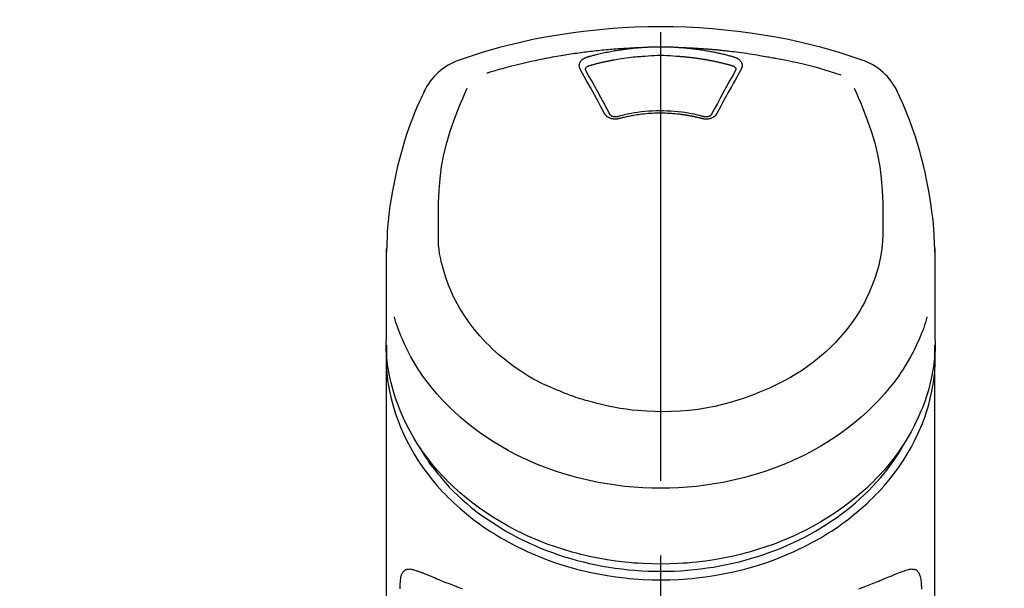
# Model space of a CAD drawing. Extents: x 163 to 26285, y -21830 to -13430.
# Drawn here: x 17520 to 17602, y -18935 to -18888 of the extents above; entities that cross this region are included whole.
import ezdxf

# ---------------------------------------------------------------- set-up
doc = ezdxf.new("R2010")
doc.units = 0
doc.header["$LTSCALE"] = 50
doc.header["$MEASUREMENT"] = 0
doc.linetypes.add('CENTER2', pattern=[1.125, 0.75, -0.125, 0.125, -0.125])
doc.layers.get('0').update_dxf_attribs({"linetype": 'CONTINUOUS'})
doc.layers.add('150-機器', color=8, linetype='CONTINUOUS')
doc.layers.add('166-寸法B', color=11, linetype='CONTINUOUS')
doc.styles.add('KH001', font='txt')
doc.dimstyles.new('KH1xx030', dxfattribs={"dimscale": 30, "dimtxt": 2, "dimasz": 0.6, "dimexe": 0.3, "dimexo": 1.2, "dimgap": 0.5, "dimtad": 3, "dimdec": 1, "dimdsep": 46, "dimlunit": 6, "dimtxsty": 'KH001', "dimblk": 'DOT', "dimcen": 1, "dimdle": 1, "dimclrd": 256, "dimclre": 256, "dimclrt": 256, "dimadec": 0, "dimazin": 0, "dimtfac": 1, "dimtdec": 1, "dimtix": 1, "dimtmove": 2, "dimatfit": 3, "dimldrblk": 'CLOSEDBLANK', "dimfxl": 1, "dimtolj": 1, "dimtzin": 0, "dimlwd": -1, "dimlwe": -1, "dimarcsym": 0})

# ---------------------------------------------------------------- blocks, each defined once
blk = doc.blocks.new('_Dot')
at = {"color": 0, "linetype": 'ByBlock', "lineweight": -2}
blk.add_line((-0.5, 0), (-1, 0), dxfattribs=at)
at = {"color": 0, "linetype": 'ByBlock', "const_width": 0.5}
blk.add_lwpolyline([(-0.25, 0, 1), (0.25, 0, 1)], format="xyb", close=True, dxfattribs=at)
blk = doc.blocks.new('*D57')
at = {"layer": '166-寸法B', "transparency": 16777216}
for p, q in [((16273.624, -19059.442), (16273.624, -18853.115)), ((18182.624, -19099.421), (18182.624, -18853.115)), ((18164.624, -18862.115), (16291.624, -18862.115))]:
    blk.add_line(p, q, dxfattribs=at)
at = {"layer": '166-寸法B', "transparency": 16777216, "xscale": 18, "yscale": 18, "zscale": 18, "rotation": 180}
blk.add_blockref('_Dot', (16273.624, -18862.115), dxfattribs=at)
at = {"layer": '166-寸法B', "transparency": 16777216, "xscale": 18, "yscale": 18, "zscale": 18}
blk.add_blockref('_Dot', (18182.624, -18862.115), dxfattribs=at)
at = {"layer": '166-寸法B', "transparency": 16777216, "insert": (17228.124, -18813.308), "char_height": 60, "attachment_point": 5, "style": 'KH001'}
blk.add_mtext('\\A1;1,909', dxfattribs=at)
blk = doc.blocks.new('_ClosedBlank')
at = {"color": 0, "linetype": 'ByBlock', "lineweight": -2}
for p, q in [((-1, 0.1667), (0, 0)), ((-1, 0.1667), (-1, -0.1667)), ((0, 0), (-1, -0.1667))]:
    blk.add_line(p, q, dxfattribs=at)

msp = doc.modelspace()

# ---------------------------------------------------------------- linework, layer by layer
at = {"layer": '150-機器', "color": 161, "linetype": 'CENTER2'}
msp.add_line((17573.617, -19207.502), (17573.617, -18875.515), dxfattribs=at)
at = {"layer": '150-機器', "color": 13, "linetype": 'Continuous'}
for points in [[(17590.477, -18891.105), (17590.14, -18890.99), (17589.803, -18890.876), (17589.466, -18890.763), (17589.128, -18890.652), (17588.45, -18890.438), (17587.769, -18890.234), (17587.085, -18890.041), (17586.398, -18889.859), (17585.355, -18889.606), (17584.305, -18889.381), (17583.251, -18889.179), (17582.192, -18888.998), (17581.128, -18888.837), (17580.062, -18888.697), (17578.993, -18888.578), (17577.921, -18888.48), (17576.847, -18888.404), (17575.771, -18888.35), (17574.694, -18888.318), (17573.617, -18888.307), (17572.539, -18888.318), (17571.463, -18888.35), (17570.387, -18888.405), (17569.312, -18888.48), (17568.241, -18888.578), (17567.172, -18888.697), (17566.105, -18888.838), (17565.041, -18888.998), (17563.983, -18889.179), (17562.928, -18889.381), (17561.879, -18889.606), (17560.836, -18889.859), (17560.149, -18890.041), (17559.464, -18890.234), (17558.783, -18890.438), (17558.106, -18890.652), (17557.768, -18890.763), (17557.43, -18890.876), (17557.094, -18890.99), (17556.757, -18891.105)], [(17559.086, -18892.166), (17559.128, -18892.153), (17559.17, -18892.14), (17559.212, -18892.128), (17559.254, -18892.115), (17559.36, -18892.083), (17559.466, -18892.051), (17559.572, -18892.019), (17559.678, -18891.988), (17559.86, -18891.935), (17560.041, -18891.882), (17560.223, -18891.831), (17560.406, -18891.78), (17560.627, -18891.72), (17560.848, -18891.66), (17561.069, -18891.602), (17561.291, -18891.545), (17561.524, -18891.486), (17561.758, -18891.428), (17561.992, -18891.371), (17562.226, -18891.316), (17562.454, -18891.263), (17562.683, -18891.211), (17562.912, -18891.16), (17563.142, -18891.111), (17563.355, -18891.066), (17563.568, -18891.021), (17563.781, -18890.978), (17563.994, -18890.936), (17564.185, -18890.899), (17564.376, -18890.863), (17564.567, -18890.827), (17564.758, -18890.793), (17564.931, -18890.762), (17565.105, -18890.731), (17565.28, -18890.702), (17565.454, -18890.673), (17565.616, -18890.646), (17565.779, -18890.62), (17565.942, -18890.594), (17566.105, -18890.569), (17566.268, -18890.545), (17566.431, -18890.521), (17566.594, -18890.497), (17566.757, -18890.475), (17566.921, -18890.452), (17567.084, -18890.43), (17567.247, -18890.409), (17567.411, -18890.389), (17567.575, -18890.368), (17567.738, -18890.349), (17567.902, -18890.33), (17568.066, -18890.311), (17568.23, -18890.293), (17568.394, -18890.276), (17568.558, -18890.259), (17568.722, -18890.242), (17568.886, -18890.226), (17569.051, -18890.211), (17569.215, -18890.196), (17569.379, -18890.182), (17569.544, -18890.168), (17569.708, -18890.155), (17569.873, -18890.143), (17570.037, -18890.13), (17570.202, -18890.119), (17570.367, -18890.108), (17570.531, -18890.098), (17570.696, -18890.088), (17570.861, -18890.078), (17571.026, -18890.069), (17571.19, -18890.06), (17571.355, -18890.053), (17571.465, -18890.049), (17571.575, -18890.045), (17571.685, -18890.041), (17571.795, -18890.037), (17571.85, -18890.035), (17571.905, -18890.033), (17571.96, -18890.031), (17572.015, -18890.029)], [(17567.482, -18890.825), (17567.496, -18890.821), (17567.511, -18890.817), (17567.525, -18890.813), (17567.539, -18890.809), (17567.573, -18890.799), (17567.607, -18890.789), (17567.641, -18890.78), (17567.675, -18890.77), (17567.735, -18890.753), (17567.796, -18890.737), (17567.856, -18890.721), (17567.916, -18890.705), (17567.994, -18890.685), (17568.072, -18890.665), (17568.15, -18890.645), (17568.228, -18890.625), (17568.336, -18890.598), (17568.445, -18890.572), (17568.553, -18890.546), (17568.662, -18890.521), (17568.788, -18890.493), (17568.914, -18890.465), (17569.04, -18890.439), (17569.166, -18890.413), (17569.292, -18890.388), (17569.418, -18890.364), (17569.544, -18890.341), (17569.67, -18890.318), (17569.777, -18890.3), (17569.884, -18890.282), (17569.991, -18890.264), (17570.098, -18890.247), (17570.193, -18890.232), (17570.288, -18890.218), (17570.383, -18890.204), (17570.479, -18890.19), (17570.574, -18890.177), (17570.67, -18890.164), (17570.765, -18890.152), (17570.861, -18890.14), (17570.957, -18890.129), (17571.053, -18890.118), (17571.149, -18890.107), (17571.245, -18890.096), (17571.341, -18890.086), (17571.437, -18890.076), (17571.533, -18890.067), (17571.629, -18890.059), (17571.694, -18890.054), (17571.758, -18890.049), (17571.822, -18890.044), (17571.886, -18890.039), (17571.919, -18890.037), (17571.951, -18890.034), (17571.983, -18890.032), (17572.015, -18890.029)], [(17572.015, -18890.029), (17572.032, -18890.028), (17572.048, -18890.027), (17572.065, -18890.026), (17572.081, -18890.025), (17572.115, -18890.022), (17572.148, -18890.02), (17572.181, -18890.017), (17572.214, -18890.015), (17572.264, -18890.012), (17572.314, -18890.009), (17572.364, -18890.006), (17572.414, -18890.003), (17572.464, -18890), (17572.514, -18889.998), (17572.564, -18889.995), (17572.614, -18889.993), (17572.664, -18889.991), (17572.714, -18889.988), (17572.764, -18889.986), (17572.814, -18889.985), (17572.864, -18889.983), (17572.914, -18889.981), (17572.964, -18889.979), (17573.014, -18889.978), (17573.064, -18889.977), (17573.115, -18889.975), (17573.165, -18889.974), (17573.215, -18889.973), (17573.265, -18889.973), (17573.315, -18889.972), (17573.366, -18889.971), (17573.416, -18889.971), (17573.483, -18889.97), (17573.55, -18889.97), (17573.617, -18889.969), (17573.684, -18889.969), (17573.768, -18889.97), (17573.851, -18889.97), (17573.935, -18889.971), (17574.019, -18889.972), (17574.119, -18889.975), (17574.219, -18889.977), (17574.32, -18889.98), (17574.42, -18889.984), (17574.52, -18889.987), (17574.62, -18889.991), (17574.72, -18889.996), (17574.82, -18890.002), (17574.886, -18890.006), (17574.953, -18890.011), (17575.019, -18890.015), (17575.086, -18890.02), (17575.119, -18890.023), (17575.152, -18890.025), (17575.186, -18890.027), (17575.219, -18890.029)], [(17575.219, -18890.029), (17575.234, -18890.031), (17575.249, -18890.032), (17575.264, -18890.033), (17575.279, -18890.034), (17575.315, -18890.036), (17575.351, -18890.039), (17575.387, -18890.042), (17575.423, -18890.044), (17575.486, -18890.049), (17575.549, -18890.055), (17575.612, -18890.06), (17575.675, -18890.066), (17575.756, -18890.073), (17575.837, -18890.081), (17575.918, -18890.089), (17575.999, -18890.097), (17576.111, -18890.109), (17576.223, -18890.122), (17576.335, -18890.135), (17576.447, -18890.148), (17576.576, -18890.165), (17576.704, -18890.182), (17576.833, -18890.2), (17576.961, -18890.219), (17577.088, -18890.238), (17577.215, -18890.259), (17577.341, -18890.28), (17577.468, -18890.302), (17577.574, -18890.321), (17577.681, -18890.34), (17577.787, -18890.36), (17577.893, -18890.38), (17577.988, -18890.399), (17578.082, -18890.417), (17578.176, -18890.437), (17578.269, -18890.456), (17578.363, -18890.476), (17578.457, -18890.497), (17578.55, -18890.517), (17578.643, -18890.539), (17578.737, -18890.56), (17578.83, -18890.582), (17578.922, -18890.605), (17579.015, -18890.627), (17579.108, -18890.65), (17579.2, -18890.674), (17579.293, -18890.698), (17579.385, -18890.722), (17579.446, -18890.739), (17579.507, -18890.756), (17579.568, -18890.773), (17579.629, -18890.791), (17579.66, -18890.799), (17579.69, -18890.808), (17579.721, -18890.816), (17579.751, -18890.825)], [(17575.219, -18890.029), (17575.247, -18890.03), (17575.275, -18890.031), (17575.303, -18890.032), (17575.331, -18890.033), (17575.387, -18890.035), (17575.443, -18890.037), (17575.499, -18890.039), (17575.555, -18890.041), (17575.639, -18890.044), (17575.722, -18890.048), (17575.806, -18890.051), (17575.89, -18890.055), (17575.974, -18890.059), (17576.058, -18890.063), (17576.142, -18890.067), (17576.226, -18890.071), (17576.31, -18890.076), (17576.394, -18890.08), (17576.478, -18890.085), (17576.561, -18890.09), (17576.645, -18890.095), (17576.729, -18890.1), (17576.813, -18890.106), (17576.897, -18890.111), (17576.981, -18890.117), (17577.064, -18890.122), (17577.148, -18890.128), (17577.232, -18890.134), (17577.316, -18890.14), (17577.4, -18890.147), (17577.483, -18890.153), (17577.567, -18890.16), (17577.651, -18890.166), (17577.734, -18890.173), (17577.818, -18890.18), (17577.902, -18890.187), (17577.985, -18890.194), (17578.069, -18890.202), (17578.153, -18890.209), (17578.236, -18890.217), (17578.32, -18890.225), (17578.404, -18890.233), (17578.487, -18890.241), (17578.571, -18890.249), (17578.654, -18890.258), (17578.738, -18890.266), (17578.821, -18890.275), (17578.905, -18890.284), (17579.024, -18890.296), (17579.143, -18890.309), (17579.262, -18890.323), (17579.382, -18890.336), (17579.576, -18890.358), (17579.771, -18890.381), (17579.965, -18890.405), (17580.159, -18890.43), (17580.381, -18890.459), (17580.603, -18890.49), (17580.824, -18890.522), (17581.046, -18890.555), (17581.259, -18890.588), (17581.471, -18890.622), (17581.684, -18890.657), (17581.897, -18890.692), (17582.062, -18890.72), (17582.227, -18890.748), (17582.392, -18890.777), (17582.557, -18890.807), (17582.667, -18890.828), (17582.776, -18890.849), (17582.886, -18890.87), (17582.995, -18890.891), (17583.05, -18890.902), (17583.105, -18890.912), (17583.16, -18890.923), (17583.215, -18890.933)], [(17566.887, -18891.841), (17566.885, -18891.835), (17566.882, -18891.829), (17566.879, -18891.823), (17566.876, -18891.818), (17566.87, -18891.806), (17566.864, -18891.794), (17566.858, -18891.783), (17566.852, -18891.771), (17566.845, -18891.753), (17566.839, -18891.735), (17566.834, -18891.717), (17566.829, -18891.698), (17566.825, -18891.679), (17566.822, -18891.66), (17566.818, -18891.641), (17566.816, -18891.622), (17566.813, -18891.597), (17566.811, -18891.571), (17566.81, -18891.546), (17566.81, -18891.52), (17566.812, -18891.487), (17566.816, -18891.455), (17566.821, -18891.423), (17566.828, -18891.391), (17566.84, -18891.352), (17566.855, -18891.314), (17566.872, -18891.277), (17566.891, -18891.242), (17566.914, -18891.205), (17566.939, -18891.17), (17566.966, -18891.137), (17566.995, -18891.105), (17567.023, -18891.078), (17567.051, -18891.053), (17567.08, -18891.029), (17567.11, -18891.006), (17567.136, -18890.988), (17567.162, -18890.97), (17567.189, -18890.954), (17567.216, -18890.938), (17567.236, -18890.926), (17567.257, -18890.914), (17567.279, -18890.903), (17567.3, -18890.893), (17567.322, -18890.882), (17567.344, -18890.872), (17567.366, -18890.863), (17567.389, -18890.854), (17567.404, -18890.849), (17567.42, -18890.844), (17567.436, -18890.839), (17567.451, -18890.835), (17567.459, -18890.832), (17567.467, -18890.83), (17567.474, -18890.827), (17567.482, -18890.825)], [(17567.667, -18891.542), (17567.683, -18891.538), (17567.699, -18891.533), (17567.716, -18891.528), (17567.732, -18891.524), (17567.764, -18891.515), (17567.797, -18891.505), (17567.829, -18891.496), (17567.862, -18891.487), (17567.91, -18891.474), (17567.959, -18891.46), (17568.008, -18891.447), (17568.057, -18891.434), (17568.106, -18891.422), (17568.155, -18891.409), (17568.204, -18891.396), (17568.253, -18891.384), (17568.302, -18891.371), (17568.351, -18891.359), (17568.4, -18891.347), (17568.449, -18891.334), (17568.499, -18891.323), (17568.548, -18891.311), (17568.597, -18891.299), (17568.646, -18891.287), (17568.696, -18891.276), (17568.745, -18891.264), (17568.794, -18891.253), (17568.844, -18891.242), (17568.893, -18891.231), (17568.942, -18891.22), (17568.992, -18891.209), (17569.041, -18891.199), (17569.091, -18891.188), (17569.14, -18891.178), (17569.19, -18891.167), (17569.239, -18891.157), (17569.289, -18891.147), (17569.339, -18891.137), (17569.388, -18891.127), (17569.438, -18891.117), (17569.488, -18891.108), (17569.537, -18891.098), (17569.587, -18891.089), (17569.637, -18891.08), (17569.762, -18891.056), (17569.887, -18891.034), (17570.012, -18891.011), (17570.137, -18890.989), (17570.338, -18890.956), (17570.54, -18890.924), (17570.741, -18890.896), (17570.943, -18890.869), (17571.13, -18890.848), (17571.316, -18890.829), (17571.503, -18890.812), (17571.69, -18890.797), (17571.783, -18890.79), (17571.876, -18890.784), (17571.968, -18890.777), (17572.061, -18890.771), (17572.062, -18890.771), (17572.064, -18890.771), (17572.065, -18890.771), (17572.066, -18890.771)], [(17572.063, -18890.771), (17572.321, -18890.749), (17572.579, -18890.729), (17572.837, -18890.711), (17573.095, -18890.698), (17573.356, -18890.69), (17573.617, -18890.687), (17573.878, -18890.69), (17574.139, -18890.698), (17574.397, -18890.711), (17574.655, -18890.729), (17574.913, -18890.749), (17575.17, -18890.771)], [(17575.17, -18890.771), (17575.188, -18890.772), (17575.206, -18890.773), (17575.224, -18890.775), (17575.242, -18890.776), (17575.277, -18890.779), (17575.313, -18890.781), (17575.349, -18890.784), (17575.384, -18890.787), (17575.438, -18890.791), (17575.491, -18890.795), (17575.544, -18890.8), (17575.598, -18890.805), (17575.651, -18890.81), (17575.704, -18890.815), (17575.758, -18890.82), (17575.811, -18890.825), (17575.864, -18890.831), (17575.917, -18890.836), (17575.971, -18890.842), (17576.024, -18890.848), (17576.077, -18890.854), (17576.13, -18890.86), (17576.183, -18890.866), (17576.236, -18890.872), (17576.289, -18890.879), (17576.342, -18890.885), (17576.395, -18890.892), (17576.449, -18890.899), (17576.501, -18890.906), (17576.554, -18890.913), (17576.607, -18890.92), (17576.66, -18890.927), (17576.713, -18890.935), (17576.766, -18890.942), (17576.819, -18890.95), (17576.872, -18890.958), (17576.924, -18890.966), (17576.977, -18890.974), (17577.03, -18890.982), (17577.083, -18890.991), (17577.135, -18890.999), (17577.188, -18891.008), (17577.24, -18891.017), (17577.293, -18891.026), (17577.345, -18891.035), (17577.398, -18891.044), (17577.45, -18891.053), (17577.503, -18891.062), (17577.555, -18891.072), (17577.608, -18891.082), (17577.66, -18891.091), (17577.712, -18891.101), (17577.764, -18891.111), (17577.817, -18891.122), (17577.869, -18891.132), (17577.921, -18891.142), (17577.973, -18891.153), (17578.025, -18891.163), (17578.077, -18891.174), (17578.129, -18891.185), (17578.181, -18891.196), (17578.233, -18891.207), (17578.285, -18891.219), (17578.337, -18891.23), (17578.388, -18891.242), (17578.44, -18891.253), (17578.492, -18891.265), (17578.543, -18891.277), (17578.595, -18891.289), (17578.647, -18891.301), (17578.698, -18891.314), (17578.75, -18891.326), (17578.801, -18891.339), (17578.852, -18891.351), (17578.904, -18891.364), (17578.955, -18891.377), (17579.006, -18891.39), (17579.057, -18891.403), (17579.109, -18891.417), (17579.16, -18891.43), (17579.211, -18891.443), (17579.262, -18891.457), (17579.313, -18891.471), (17579.364, -18891.485), (17579.398, -18891.494), (17579.431, -18891.504), (17579.465, -18891.513), (17579.499, -18891.523), (17579.516, -18891.528), (17579.533, -18891.533), (17579.55, -18891.537), (17579.567, -18891.542)], [(17579.751, -18890.825), (17579.757, -18890.826), (17579.762, -18890.828), (17579.767, -18890.83), (17579.772, -18890.831), (17579.782, -18890.834), (17579.793, -18890.837), (17579.803, -18890.84), (17579.814, -18890.844), (17579.829, -18890.849), (17579.844, -18890.855), (17579.859, -18890.861), (17579.874, -18890.867), (17579.891, -18890.874), (17579.909, -18890.882), (17579.926, -18890.889), (17579.943, -18890.898), (17579.962, -18890.907), (17579.981, -18890.917), (17580, -18890.927), (17580.018, -18890.938), (17580.045, -18890.954), (17580.072, -18890.97), (17580.098, -18890.988), (17580.123, -18891.006), (17580.154, -18891.029), (17580.183, -18891.053), (17580.211, -18891.078), (17580.238, -18891.105), (17580.267, -18891.137), (17580.295, -18891.17), (17580.32, -18891.205), (17580.343, -18891.242), (17580.362, -18891.277), (17580.379, -18891.314), (17580.394, -18891.352), (17580.405, -18891.391), (17580.413, -18891.423), (17580.418, -18891.455), (17580.422, -18891.487), (17580.423, -18891.52), (17580.424, -18891.546), (17580.423, -18891.571), (17580.421, -18891.597), (17580.418, -18891.622), (17580.415, -18891.641), (17580.412, -18891.66), (17580.408, -18891.679), (17580.404, -18891.698), (17580.4, -18891.717), (17580.394, -18891.735), (17580.388, -18891.753), (17580.381, -18891.771), (17580.376, -18891.783), (17580.37, -18891.794), (17580.364, -18891.806), (17580.358, -18891.818), (17580.355, -18891.823), (17580.352, -18891.829), (17580.349, -18891.835), (17580.346, -18891.841)], [(17583.215, -18890.933), (17583.678, -18891.019), (17584.141, -18891.107), (17584.603, -18891.198), (17585.065, -18891.296), (17585.524, -18891.401), (17585.981, -18891.514), (17586.437, -18891.635), (17586.89, -18891.763), (17587.338, -18891.898), (17587.785, -18892.039), (17588.23, -18892.184), (17588.675, -18892.33)], [(17568.922, -18895.558), (17568.752, -18895.243), (17568.583, -18894.928), (17568.413, -18894.613), (17568.243, -18894.298), (17568.074, -18893.988), (17567.905, -18893.678), (17567.735, -18893.368), (17567.564, -18893.059), (17567.396, -18892.754), (17567.226, -18892.449), (17567.057, -18892.145), (17566.887, -18891.841)], [(17567.333, -18891.883), (17567.333, -18891.882), (17567.333, -18891.881), (17567.333, -18891.88), (17567.333, -18891.879), (17567.333, -18891.868), (17567.333, -18891.857), (17567.333, -18891.846), (17567.333, -18891.835), (17567.336, -18891.81), (17567.342, -18891.786), (17567.35, -18891.763), (17567.361, -18891.74), (17567.384, -18891.704), (17567.412, -18891.671), (17567.445, -18891.642), (17567.481, -18891.617), (17567.51, -18891.6), (17567.54, -18891.585), (17567.571, -18891.572), (17567.602, -18891.561), (17567.618, -18891.556), (17567.634, -18891.551), (17567.651, -18891.547), (17567.667, -18891.542)], [(17567.339, -18891.916), (17567.337, -18891.907), (17567.336, -18891.899), (17567.334, -18891.89), (17567.333, -18891.881)], [(17569.389, -18895.66), (17569.133, -18895.182), (17568.876, -18894.704), (17568.619, -18894.227), (17568.359, -18893.751), (17568.105, -18893.288), (17567.849, -18892.827), (17567.591, -18892.366), (17567.334, -18891.905)], [(17579.9, -18891.905), (17579.642, -18892.366), (17579.385, -18892.827), (17579.129, -18893.288), (17578.874, -18893.751), (17578.615, -18894.227), (17578.357, -18894.704), (17578.101, -18895.182), (17577.845, -18895.66)], [(17580.346, -18891.841), (17580.177, -18892.145), (17580.007, -18892.449), (17579.838, -18892.754), (17579.669, -18893.059), (17579.499, -18893.368), (17579.329, -18893.678), (17579.16, -18893.988), (17578.991, -18894.298), (17578.821, -18894.613), (17578.651, -18894.928), (17578.481, -18895.243), (17578.312, -18895.558)], [(17579.567, -18891.542), (17579.583, -18891.547), (17579.599, -18891.551), (17579.615, -18891.556), (17579.631, -18891.561), (17579.663, -18891.572), (17579.693, -18891.585), (17579.724, -18891.6), (17579.753, -18891.617), (17579.789, -18891.642), (17579.821, -18891.671), (17579.85, -18891.704), (17579.873, -18891.74), (17579.883, -18891.763), (17579.892, -18891.786), (17579.898, -18891.81), (17579.901, -18891.835), (17579.901, -18891.846), (17579.901, -18891.857), (17579.901, -18891.868), (17579.901, -18891.879), (17579.901, -18891.88), (17579.901, -18891.881), (17579.901, -18891.882), (17579.901, -18891.883)], [(17579.901, -18891.881), (17579.899, -18891.89), (17579.898, -18891.899), (17579.896, -18891.907), (17579.895, -18891.916)], [(17553.882, -18893.613), (17553.77, -18893.849), (17553.659, -18894.085), (17553.549, -18894.322), (17553.44, -18894.56), (17553.235, -18895.023), (17553.039, -18895.49), (17552.851, -18895.96), (17552.671, -18896.434), (17552.423, -18897.134), (17552.194, -18897.841), (17551.983, -18898.554), (17551.787, -18899.271), (17551.616, -18899.951), (17551.458, -18900.633), (17551.314, -18901.318), (17551.182, -18902.006), (17551.07, -18902.655), (17550.971, -18903.306), (17550.885, -18903.959), (17550.817, -18904.613), (17550.781, -18905.041), (17550.752, -18905.469), (17550.729, -18905.898), (17550.711, -18906.326), (17550.705, -18906.534), (17550.699, -18906.741), (17550.694, -18906.949), (17550.689, -18907.156)], [(17555.045, -18905.217), (17555.039, -18904.667), (17555.035, -18904.117), (17555.036, -18903.567), (17555.044, -18903.017), (17555.085, -18902.001), (17555.167, -18900.987), (17555.295, -18899.979), (17555.478, -18898.98), (17555.718, -18898.003), (17556.008, -18897.038), (17556.341, -18896.085), (17556.707, -18895.145), (17556.883, -18894.718), (17557.063, -18894.292), (17557.246, -18893.868), (17557.43, -18893.444)], [(17589.796, -18893.425), (17589.98, -18893.85), (17590.164, -18894.276), (17590.345, -18894.703), (17590.523, -18895.132), (17590.889, -18896.073), (17591.223, -18897.027), (17591.514, -18897.994), (17591.754, -18898.973), (17591.938, -18899.973), (17592.067, -18900.983), (17592.149, -18901.999), (17592.19, -18903.017), (17592.198, -18903.567), (17592.199, -18904.117), (17592.195, -18904.667), (17592.188, -18905.217)], [(17596.544, -18907.155), (17596.541, -18907.004), (17596.537, -18906.853), (17596.533, -18906.702), (17596.528, -18906.551), (17596.517, -18906.231), (17596.502, -18905.91), (17596.484, -18905.59), (17596.462, -18905.27), (17596.42, -18904.769), (17596.368, -18904.269), (17596.307, -18903.771), (17596.239, -18903.273), (17596.156, -18902.722), (17596.066, -18902.173), (17595.966, -18901.625), (17595.858, -18901.079), (17595.729, -18900.482), (17595.589, -18899.888), (17595.439, -18899.296), (17595.279, -18898.706), (17595.095, -18898.067), (17594.897, -18897.432), (17594.686, -18896.802), (17594.46, -18896.177), (17594.294, -18895.749), (17594.122, -18895.323), (17593.942, -18894.9), (17593.756, -18894.48), (17593.657, -18894.263), (17593.556, -18894.046), (17593.454, -18893.829), (17593.352, -18893.613)], [(17577.238, -18895.824), (17577.186, -18895.81), (17577.133, -18895.796), (17577.08, -18895.782), (17577.028, -18895.768), (17576.876, -18895.729), (17576.724, -18895.691), (17576.572, -18895.655), (17576.419, -18895.621), (17576.164, -18895.569), (17575.907, -18895.522), (17575.649, -18895.481), (17575.39, -18895.446), (17575.081, -18895.41), (17574.772, -18895.381), (17574.462, -18895.36), (17574.152, -18895.345), (17573.84, -18895.337), (17573.529, -18895.335), (17573.218, -18895.341), (17572.907, -18895.353), (17572.596, -18895.371), (17572.287, -18895.396), (17571.978, -18895.428), (17571.67, -18895.468), (17571.426, -18895.506), (17571.184, -18895.547), (17570.942, -18895.594), (17570.701, -18895.646), (17570.563, -18895.679), (17570.425, -18895.712), (17570.287, -18895.747), (17570.15, -18895.783), (17570.111, -18895.793), (17570.073, -18895.804), (17570.034, -18895.814), (17569.996, -18895.824)], [(17570.153, -18895.981), (17570.146, -18895.983), (17570.138, -18895.984), (17570.131, -18895.986), (17570.124, -18895.988), (17570.109, -18895.992), (17570.094, -18895.995), (17570.079, -18895.999), (17570.065, -18896.002), (17570.034, -18896.008), (17570.004, -18896.012), (17569.973, -18896.016), (17569.943, -18896.019), (17569.904, -18896.022), (17569.865, -18896.025), (17569.826, -18896.026), (17569.787, -18896.025), (17569.74, -18896.023), (17569.693, -18896.019), (17569.647, -18896.014), (17569.601, -18896.007), (17569.556, -18895.998), (17569.511, -18895.987), (17569.466, -18895.975), (17569.423, -18895.961), (17569.381, -18895.946), (17569.34, -18895.929), (17569.3, -18895.91), (17569.261, -18895.889), (17569.224, -18895.868), (17569.188, -18895.846), (17569.153, -18895.822), (17569.119, -18895.796), (17569.094, -18895.774), (17569.069, -18895.751), (17569.046, -18895.727), (17569.023, -18895.703), (17569.006, -18895.684), (17568.989, -18895.664), (17568.974, -18895.643), (17568.959, -18895.622), (17568.953, -18895.611), (17568.947, -18895.601), (17568.94, -18895.59), (17568.934, -18895.579), (17568.931, -18895.574), (17568.928, -18895.569), (17568.925, -18895.563), (17568.922, -18895.558)], [(17570.037, -18895.814), (17570.028, -18895.816), (17570.019, -18895.819), (17570.009, -18895.821), (17570, -18895.823), (17569.981, -18895.827), (17569.962, -18895.831), (17569.944, -18895.834), (17569.925, -18895.837), (17569.896, -18895.84), (17569.867, -18895.842), (17569.839, -18895.842), (17569.81, -18895.842), (17569.783, -18895.84), (17569.755, -18895.838), (17569.728, -18895.834), (17569.701, -18895.83), (17569.668, -18895.824), (17569.635, -18895.817), (17569.602, -18895.808), (17569.57, -18895.797), (17569.536, -18895.783), (17569.503, -18895.766), (17569.471, -18895.746), (17569.442, -18895.724), (17569.426, -18895.71), (17569.411, -18895.694), (17569.398, -18895.678), (17569.386, -18895.66), (17569.382, -18895.652), (17569.377, -18895.643), (17569.373, -18895.635), (17569.369, -18895.626)], [(17577.081, -18895.981), (17577.067, -18895.977), (17577.053, -18895.974), (17577.039, -18895.97), (17577.025, -18895.966), (17576.997, -18895.959), (17576.969, -18895.952), (17576.941, -18895.945), (17576.913, -18895.937), (17576.871, -18895.927), (17576.829, -18895.917), (17576.787, -18895.907), (17576.745, -18895.897), (17576.702, -18895.887), (17576.66, -18895.877), (17576.618, -18895.867), (17576.575, -18895.858), (17576.533, -18895.849), (17576.49, -18895.839), (17576.448, -18895.83), (17576.405, -18895.821), (17576.363, -18895.813), (17576.32, -18895.804), (17576.277, -18895.795), (17576.235, -18895.787), (17576.192, -18895.779), (17576.149, -18895.771), (17576.106, -18895.763), (17576.063, -18895.755), (17576.02, -18895.747), (17575.977, -18895.739), (17575.934, -18895.732), (17575.891, -18895.725), (17575.848, -18895.718), (17575.805, -18895.711), (17575.762, -18895.704), (17575.719, -18895.697), (17575.676, -18895.69), (17575.632, -18895.684), (17575.589, -18895.677), (17575.546, -18895.671), (17575.493, -18895.664), (17575.44, -18895.657), (17575.386, -18895.65), (17575.333, -18895.643), (17575.246, -18895.632), (17575.159, -18895.621), (17575.072, -18895.611), (17574.984, -18895.601), (17574.867, -18895.59), (17574.749, -18895.579), (17574.632, -18895.569), (17574.514, -18895.561), (17574.392, -18895.554), (17574.27, -18895.548), (17574.147, -18895.543), (17574.025, -18895.539), (17573.878, -18895.536), (17573.731, -18895.533), (17573.585, -18895.532), (17573.438, -18895.532), (17573.262, -18895.534), (17573.086, -18895.538), (17572.911, -18895.545), (17572.735, -18895.554), (17572.564, -18895.567), (17572.393, -18895.583), (17572.222, -18895.6), (17572.051, -18895.621), (17571.906, -18895.639), (17571.762, -18895.659), (17571.617, -18895.679), (17571.473, -18895.702), (17571.368, -18895.718), (17571.263, -18895.736), (17571.158, -18895.754), (17571.054, -18895.774), (17570.951, -18895.794), (17570.848, -18895.816), (17570.745, -18895.838), (17570.642, -18895.861), (17570.572, -18895.877), (17570.501, -18895.893), (17570.431, -18895.91), (17570.361, -18895.927), (17570.323, -18895.937), (17570.286, -18895.946), (17570.248, -18895.956), (17570.21, -18895.966), (17570.196, -18895.97), (17570.182, -18895.974), (17570.167, -18895.977), (17570.153, -18895.981)], [(17578.312, -18895.558), (17578.309, -18895.563), (17578.306, -18895.569), (17578.302, -18895.574), (17578.299, -18895.579), (17578.293, -18895.59), (17578.287, -18895.601), (17578.281, -18895.611), (17578.274, -18895.622), (17578.26, -18895.643), (17578.244, -18895.664), (17578.228, -18895.684), (17578.211, -18895.703), (17578.188, -18895.727), (17578.164, -18895.751), (17578.14, -18895.774), (17578.114, -18895.796), (17578.08, -18895.822), (17578.046, -18895.846), (17578.01, -18895.868), (17577.973, -18895.889), (17577.933, -18895.91), (17577.893, -18895.929), (17577.852, -18895.946), (17577.811, -18895.961), (17577.767, -18895.975), (17577.723, -18895.987), (17577.678, -18895.998), (17577.633, -18896.006), (17577.587, -18896.014), (17577.54, -18896.019), (17577.494, -18896.023), (17577.447, -18896.025), (17577.408, -18896.026), (17577.369, -18896.025), (17577.33, -18896.022), (17577.291, -18896.019), (17577.26, -18896.016), (17577.23, -18896.012), (17577.199, -18896.008), (17577.169, -18896.002), (17577.154, -18895.999), (17577.139, -18895.995), (17577.125, -18895.992), (17577.11, -18895.988), (17577.103, -18895.986), (17577.095, -18895.984), (17577.088, -18895.983), (17577.081, -18895.981)], [(17577.865, -18895.626), (17577.86, -18895.635), (17577.856, -18895.643), (17577.852, -18895.652), (17577.847, -18895.66), (17577.836, -18895.678), (17577.822, -18895.694), (17577.807, -18895.71), (17577.792, -18895.724), (17577.762, -18895.746), (17577.731, -18895.766), (17577.698, -18895.783), (17577.663, -18895.797), (17577.631, -18895.808), (17577.599, -18895.817), (17577.566, -18895.824), (17577.533, -18895.83), (17577.505, -18895.834), (17577.478, -18895.838), (17577.451, -18895.84), (17577.424, -18895.842), (17577.395, -18895.842), (17577.366, -18895.842), (17577.337, -18895.84), (17577.309, -18895.837), (17577.29, -18895.834), (17577.271, -18895.831), (17577.252, -18895.827), (17577.234, -18895.823), (17577.224, -18895.821), (17577.215, -18895.819), (17577.206, -18895.816), (17577.196, -18895.814)], [(17564.713, -18918.567), (17564.345, -18918.414), (17563.978, -18918.256), (17563.616, -18918.092), (17563.259, -18917.916), (17562.914, -18917.729), (17562.575, -18917.53), (17562.241, -18917.322), (17561.912, -18917.105), (17561.287, -18916.67), (17560.68, -18916.211), (17560.093, -18915.728), (17559.527, -18915.22), (17559.258, -18914.96), (17558.996, -18914.695), (17558.74, -18914.423), (17558.49, -18914.145), (17558.026, -18913.592), (17557.589, -18913.018), (17557.179, -18912.424), (17556.799, -18911.81), (17556.623, -18911.502), (17556.455, -18911.189), (17556.296, -18910.872), (17556.145, -18910.55), (17555.877, -18909.913), (17555.642, -18909.263), (17555.44, -18908.602), (17555.269, -18907.931), (17555.195, -18907.594), (17555.131, -18907.256), (17555.08, -18906.916), (17555.045, -18906.574), (17555.029, -18906.236), (17555.027, -18905.897), (17555.034, -18905.557), (17555.045, -18905.217)], [(17592.188, -18905.217), (17592.189, -18905.324), (17592.189, -18905.431), (17592.189, -18905.538), (17592.188, -18905.644), (17592.183, -18905.859), (17592.174, -18906.073), (17592.161, -18906.287), (17592.144, -18906.501), (17592.106, -18906.858), (17592.056, -18907.214), (17591.995, -18907.568), (17591.923, -18907.92), (17591.848, -18908.237), (17591.764, -18908.552), (17591.672, -18908.866), (17591.572, -18909.176), (17591.446, -18909.539), (17591.311, -18909.898), (17591.166, -18910.253), (17591.013, -18910.605), (17590.841, -18910.976), (17590.658, -18911.341), (17590.466, -18911.701), (17590.262, -18912.055), (17589.974, -18912.513), (17589.668, -18912.959), (17589.345, -18913.393), (17589.007, -18913.816), (17588.624, -18914.261), (17588.227, -18914.691), (17587.815, -18915.107), (17587.387, -18915.507), (17586.908, -18915.923), (17586.415, -18916.321), (17585.908, -18916.699), (17585.385, -18917.057), (17584.926, -18917.348), (17584.46, -18917.624), (17583.985, -18917.886), (17583.502, -18918.134), (17583.105, -18918.324), (17582.704, -18918.506), (17582.3, -18918.681), (17581.893, -18918.851), (17581.438, -18919.033), (17580.981, -18919.207), (17580.521, -18919.374), (17580.057, -18919.53), (17579.428, -18919.723), (17578.794, -18919.895), (17578.154, -18920.046), (17577.508, -18920.174), (17576.76, -18920.292), (17576.008, -18920.379), (17575.253, -18920.439), (17574.496, -18920.474), (17573.807, -18920.485), (17573.119, -18920.477), (17572.432, -18920.448), (17571.746, -18920.397), (17571.234, -18920.345), (17570.724, -18920.282), (17570.215, -18920.205), (17569.709, -18920.116), (17569.356, -18920.045), (17569.004, -18919.969), (17568.654, -18919.887), (17568.304, -18919.801), (17568.108, -18919.75), (17567.912, -18919.698), (17567.716, -18919.644), (17567.521, -18919.589), (17567.359, -18919.542), (17567.198, -18919.495), (17567.037, -18919.446), (17566.876, -18919.395), (17566.704, -18919.34), (17566.532, -18919.283), (17566.36, -18919.224), (17566.189, -18919.164), (17566.001, -18919.097), (17565.813, -18919.029), (17565.626, -18918.957), (17565.441, -18918.883), (17565.319, -18918.831), (17565.198, -18918.779), (17565.077, -18918.725), (17564.956, -18918.672), (17564.895, -18918.646), (17564.835, -18918.62), (17564.774, -18918.593), (17564.713, -18918.567)], [(17550.678, -18908.055), (17550.678, -18908.006), (17550.678, -18907.956), (17550.678, -18907.907), (17550.679, -18907.858), (17550.679, -18907.76), (17550.679, -18907.661), (17550.68, -18907.563), (17550.681, -18907.465), (17550.683, -18907.359), (17550.685, -18907.254), (17550.689, -18907.149), (17550.692, -18907.043), (17550.694, -18906.987), (17550.696, -18906.931), (17550.698, -18906.875), (17550.701, -18906.818), (17550.701, -18906.811), (17550.701, -18906.804), (17550.701, -18906.797), (17550.702, -18906.789)], [(17596.534, -18906.847), (17596.535, -18906.864), (17596.536, -18906.88), (17596.536, -18906.897), (17596.537, -18906.913), (17596.54, -18907.013), (17596.544, -18907.114), (17596.547, -18907.214), (17596.549, -18907.315), (17596.551, -18907.416), (17596.552, -18907.516), (17596.552, -18907.617), (17596.553, -18907.718), (17596.554, -18907.802), (17596.554, -18907.886), (17596.555, -18907.971), (17596.556, -18908.055)], [(17550.678, -18914.392), (17550.678, -18913.864), (17550.678, -18913.336), (17550.678, -18912.808), (17550.678, -18912.28), (17550.678, -18911.752), (17550.678, -18911.224), (17550.678, -18910.695), (17550.678, -18910.167), (17550.678, -18909.639), (17550.678, -18909.111), (17550.678, -18908.583), (17550.678, -18908.055)], [(17596.556, -18908.055), (17596.556, -18908.583), (17596.556, -18909.111), (17596.556, -18909.639), (17596.556, -18910.167), (17596.556, -18910.695), (17596.556, -18911.224), (17596.556, -18911.752), (17596.556, -18912.28), (17596.556, -18912.808), (17596.556, -18913.336), (17596.556, -18913.864), (17596.556, -18914.392)], [(17595.887, -18912.559), (17595.822, -18912.79), (17595.756, -18913.019), (17595.686, -18913.248), (17595.611, -18913.475), (17595.528, -18913.702), (17595.44, -18913.928), (17595.347, -18914.151), (17595.251, -18914.374), (17595.019, -18914.887), (17594.774, -18915.394), (17594.513, -18915.893), (17594.235, -18916.382), (17594.066, -18916.66), (17593.891, -18916.934), (17593.71, -18917.204), (17593.524, -18917.472), (17593.133, -18918.004), (17592.725, -18918.523), (17592.299, -18919.027), (17591.856, -18919.517), (17591.623, -18919.762), (17591.386, -18920.003), (17591.144, -18920.239), (17590.899, -18920.472), (17590.389, -18920.932), (17589.865, -18921.375), (17589.327, -18921.802), (17588.776, -18922.211), (17588.489, -18922.414), (17588.199, -18922.613), (17587.906, -18922.806), (17587.609, -18922.995), (17587.001, -18923.364), (17586.381, -18923.715), (17585.752, -18924.048), (17585.113, -18924.362), (17584.783, -18924.515), (17584.452, -18924.663), (17584.118, -18924.806), (17583.782, -18924.944), (17583.099, -18925.208), (17582.408, -18925.453), (17581.711, -18925.679), (17581.008, -18925.886), (17580.649, -18925.983), (17580.289, -18926.075), (17579.927, -18926.162), (17579.565, -18926.244), (17578.833, -18926.394), (17578.098, -18926.524), (17577.36, -18926.634), (17576.619, -18926.724), (17576.245, -18926.762), (17575.87, -18926.795), (17575.494, -18926.823), (17575.118, -18926.845), (17574.368, -18926.875), (17573.617, -18926.885), (17572.866, -18926.875), (17572.115, -18926.845), (17571.739, -18926.823), (17571.364, -18926.795), (17570.989, -18926.762), (17570.614, -18926.724), (17569.873, -18926.634), (17569.135, -18926.524), (17568.4, -18926.394), (17567.669, -18926.244), (17567.306, -18926.162), (17566.945, -18926.075), (17566.584, -18925.983), (17566.225, -18925.886), (17565.522, -18925.679), (17564.825, -18925.453), (17564.135, -18925.208), (17563.451, -18924.944), (17563.115, -18924.806), (17562.782, -18924.663), (17562.45, -18924.515), (17562.121, -18924.362), (17561.482, -18924.048), (17560.852, -18923.715), (17560.233, -18923.364), (17559.624, -18922.995), (17559.328, -18922.806), (17559.035, -18922.613), (17558.745, -18922.414), (17558.458, -18922.211), (17557.907, -18921.802), (17557.369, -18921.375), (17556.845, -18920.932), (17556.335, -18920.472), (17556.089, -18920.239), (17555.848, -18920.003), (17555.611, -18919.762), (17555.378, -18919.517), (17554.935, -18919.027), (17554.509, -18918.523), (17554.1, -18918.004), (17553.709, -18917.472), (17553.524, -18917.204), (17553.343, -18916.934), (17553.168, -18916.66), (17552.998, -18916.382), (17552.72, -18915.893), (17552.46, -18915.394), (17552.215, -18914.887), (17551.983, -18914.374), (17551.887, -18914.151), (17551.794, -18913.928), (17551.705, -18913.702), (17551.623, -18913.475), (17551.548, -18913.248), (17551.478, -18913.019), (17551.411, -18912.79), (17551.347, -18912.559)], [(17596.556, -18914.392), (17596.564, -18914.7), (17596.569, -18915.008), (17596.567, -18915.315), (17596.556, -18915.622), (17596.533, -18915.931), (17596.499, -18916.238), (17596.457, -18916.546), (17596.408, -18916.852), (17596.295, -18917.463), (17596.16, -18918.069), (17596.003, -18918.67), (17595.822, -18919.264), (17595.722, -18919.563), (17595.615, -18919.86), (17595.503, -18920.154), (17595.384, -18920.447), (17595.128, -18921.031), (17594.851, -18921.604), (17594.553, -18922.167), (17594.235, -18922.719), (17594.065, -18922.997), (17593.89, -18923.271), (17593.71, -18923.542), (17593.524, -18923.809), (17593.133, -18924.342), (17592.725, -18924.86), (17592.299, -18925.365), (17591.856, -18925.854), (17591.623, -18926.099), (17591.386, -18926.34), (17591.144, -18926.577), (17590.899, -18926.81), (17590.389, -18927.269), (17589.865, -18927.713), (17589.327, -18928.139), (17588.776, -18928.549), (17588.489, -18928.752), (17588.199, -18928.95), (17587.906, -18929.144), (17587.609, -18929.333), (17587.001, -18929.702), (17586.381, -18930.053), (17585.752, -18930.385), (17585.113, -18930.699), (17584.783, -18930.852), (17584.452, -18931.001), (17584.118, -18931.144), (17583.782, -18931.282), (17583.099, -18931.546), (17582.408, -18931.791), (17581.711, -18932.017), (17581.008, -18932.223), (17580.649, -18932.321), (17580.289, -18932.413), (17579.927, -18932.5), (17579.565, -18932.582), (17578.833, -18932.731), (17578.098, -18932.861), (17577.36, -18932.971), (17576.619, -18933.062), (17576.245, -18933.1), (17575.87, -18933.133), (17575.494, -18933.16), (17575.118, -18933.183), (17574.368, -18933.213), (17573.617, -18933.222), (17572.866, -18933.213), (17572.115, -18933.183), (17571.739, -18933.16), (17571.364, -18933.133), (17570.989, -18933.1), (17570.614, -18933.062), (17569.873, -18932.971), (17569.135, -18932.861), (17568.4, -18932.731), (17567.669, -18932.582), (17567.306, -18932.5), (17566.945, -18932.413), (17566.584, -18932.321), (17566.225, -18932.223), (17565.522, -18932.017), (17564.825, -18931.791), (17564.135, -18931.546), (17563.451, -18931.282), (17563.115, -18931.144), (17562.782, -18931.001), (17562.45, -18930.852), (17562.121, -18930.699), (17561.482, -18930.385), (17560.852, -18930.053), (17560.233, -18929.702), (17559.624, -18929.333), (17559.328, -18929.144), (17559.035, -18928.95), (17558.745, -18928.752), (17558.458, -18928.549), (17557.907, -18928.139), (17557.369, -18927.713), (17556.845, -18927.269), (17556.335, -18926.81), (17556.089, -18926.577), (17555.848, -18926.34), (17555.611, -18926.099), (17555.378, -18925.854), (17554.935, -18925.365), (17554.509, -18924.86), (17554.1, -18924.342), (17553.709, -18923.809), (17553.524, -18923.542), (17553.344, -18923.271), (17553.169, -18922.997), (17552.998, -18922.719), (17552.68, -18922.167), (17552.382, -18921.604), (17552.105, -18921.031), (17551.849, -18920.447), (17551.731, -18920.154), (17551.619, -18919.86), (17551.512, -18919.563), (17551.411, -18919.264), (17551.231, -18918.67), (17551.074, -18918.069), (17550.939, -18917.463), (17550.826, -18916.852), (17550.777, -18916.546), (17550.734, -18916.238), (17550.701, -18915.931), (17550.678, -18915.622), (17550.667, -18915.315), (17550.665, -18915.008), (17550.67, -18914.7), (17550.678, -18914.392)], [(17550.687, -18914.916), (17550.685, -18914.982), (17550.684, -18915.048), (17550.682, -18915.114), (17550.681, -18915.18), (17550.68, -18915.246), (17550.679, -18915.312), (17550.678, -18915.378), (17550.678, -18915.444), (17550.677, -18915.51), (17550.677, -18915.576), (17550.678, -18915.642), (17550.678, -18915.708)], [(17596.556, -18915.708), (17596.556, -18915.642), (17596.556, -18915.576), (17596.556, -18915.51), (17596.556, -18915.444), (17596.555, -18915.378), (17596.555, -18915.312), (17596.554, -18915.246), (17596.553, -18915.18), (17596.551, -18915.114), (17596.55, -18915.048), (17596.548, -18914.982), (17596.547, -18914.916)], [(17550.678, -18915.708), (17550.67, -18916.016), (17550.665, -18916.324), (17550.667, -18916.631), (17550.678, -18916.938), (17550.701, -18917.246), (17550.734, -18917.554), (17550.777, -18917.861), (17550.826, -18918.168), (17550.939, -18918.779), (17551.074, -18919.385), (17551.231, -18919.986), (17551.411, -18920.58), (17551.512, -18920.879), (17551.619, -18921.176), (17551.731, -18921.47), (17551.849, -18921.763), (17552.105, -18922.346), (17552.382, -18922.92), (17552.68, -18923.483), (17552.998, -18924.035), (17553.169, -18924.313), (17553.344, -18924.587), (17553.524, -18924.857), (17553.709, -18925.125), (17554.1, -18925.657), (17554.509, -18926.176), (17554.935, -18926.68), (17555.378, -18927.17), (17555.611, -18927.415), (17555.848, -18927.656), (17556.089, -18927.893), (17556.335, -18928.125), (17556.845, -18928.585), (17557.369, -18929.028), (17557.907, -18929.455), (17558.458, -18929.865), (17558.745, -18930.068), (17559.035, -18930.266), (17559.328, -18930.46), (17559.624, -18930.649), (17560.233, -18931.018), (17560.852, -18931.368), (17561.482, -18931.701), (17562.121, -18932.015), (17562.45, -18932.168), (17562.782, -18932.316), (17563.115, -18932.459), (17563.451, -18932.598), (17564.135, -18932.862), (17564.825, -18933.107), (17565.522, -18933.332), (17566.225, -18933.539), (17566.584, -18933.636), (17566.945, -18933.729), (17567.306, -18933.816), (17567.669, -18933.898), (17568.4, -18934.047), (17569.135, -18934.177), (17569.873, -18934.287), (17570.614, -18934.378), (17570.989, -18934.416), (17571.364, -18934.449), (17571.739, -18934.476), (17572.115, -18934.499), (17572.866, -18934.528), (17573.617, -18934.538), (17574.368, -18934.528), (17575.118, -18934.499), (17575.494, -18934.476), (17575.87, -18934.449), (17576.245, -18934.416), (17576.619, -18934.378), (17577.36, -18934.287), (17578.098, -18934.177), (17578.833, -18934.047), (17579.564, -18933.898), (17579.927, -18933.816), (17580.289, -18933.729), (17580.649, -18933.636), (17581.008, -18933.539), (17581.711, -18933.332), (17582.408, -18933.107), (17583.099, -18932.862), (17583.782, -18932.598), (17584.118, -18932.459), (17584.452, -18932.316), (17584.783, -18932.168), (17585.113, -18932.015), (17585.752, -18931.701), (17586.381, -18931.368), (17587, -18931.018), (17587.609, -18930.649), (17587.906, -18930.46), (17588.199, -18930.266), (17588.489, -18930.068), (17588.776, -18929.865), (17589.327, -18929.455), (17589.865, -18929.028), (17590.389, -18928.585), (17590.899, -18928.125), (17591.144, -18927.893), (17591.386, -18927.656), (17591.623, -18927.415), (17591.856, -18927.17), (17592.299, -18926.68), (17592.725, -18926.176), (17593.133, -18925.657), (17593.524, -18925.125), (17593.71, -18924.857), (17593.89, -18924.587), (17594.065, -18924.313), (17594.235, -18924.035), (17594.553, -18923.483), (17594.851, -18922.92), (17595.128, -18922.346), (17595.384, -18921.763), (17595.503, -18921.47), (17595.615, -18921.176), (17595.722, -18920.879), (17595.822, -18920.58), (17596.003, -18919.986), (17596.16, -18919.385), (17596.295, -18918.779), (17596.408, -18918.168), (17596.457, -18917.861), (17596.499, -18917.554), (17596.533, -18917.246), (17596.556, -18916.938), (17596.567, -18916.631), (17596.569, -18916.324), (17596.564, -18916.016), (17596.556, -18915.708)], [(17550.678, -18967.193), (17550.678, -18962.903), (17550.678, -18958.612), (17550.678, -18954.322), (17550.678, -18950.031), (17550.678, -18945.741), (17550.678, -18941.451), (17550.678, -18937.16), (17550.678, -18932.87), (17550.678, -18928.579), (17550.678, -18924.289), (17550.678, -18919.998), (17550.678, -18915.708)], [(17596.556, -18967.193), (17596.556, -18962.903), (17596.556, -18958.612), (17596.556, -18954.322), (17596.556, -18950.032), (17596.556, -18945.741), (17596.556, -18941.451), (17596.556, -18937.16), (17596.556, -18932.87), (17596.556, -18928.579), (17596.556, -18924.289), (17596.556, -18919.998), (17596.556, -18915.708)], [(17553.385, -18923.373), (17553.439, -18923.468), (17553.493, -18923.563), (17553.548, -18923.656), (17553.605, -18923.749), (17553.665, -18923.842), (17553.725, -18923.935), (17553.787, -18924.026), (17553.848, -18924.119), (17553.977, -18924.319), (17554.105, -18924.521), (17554.235, -18924.721), (17554.371, -18924.916), (17554.519, -18925.109), (17554.674, -18925.297), (17554.832, -18925.484), (17554.99, -18925.67), (17555.144, -18925.859), (17555.296, -18926.048), (17555.45, -18926.237), (17555.607, -18926.422), (17555.939, -18926.79), (17556.287, -18927.143), (17556.646, -18927.486), (17557.013, -18927.821), (17557.391, -18928.155), (17557.775, -18928.48), (17558.168, -18928.794), (17558.573, -18929.093), (17558.785, -18929.238), (17558.999, -18929.381), (17559.214, -18929.522), (17559.428, -18929.664), (17559.641, -18929.807), (17559.853, -18929.951), (17560.066, -18930.094), (17560.28, -18930.233), (17560.726, -18930.504), (17561.182, -18930.759), (17561.646, -18931), (17562.114, -18931.231), (17562.595, -18931.458), (17563.079, -18931.675), (17563.567, -18931.882), (17564.061, -18932.078), (17564.564, -18932.266), (17565.071, -18932.443), (17565.581, -18932.609), (17566.095, -18932.764), (17566.619, -18932.911), (17567.145, -18933.046), (17567.674, -18933.171), (17568.206, -18933.284), (17568.743, -18933.388), (17569.282, -18933.48), (17569.822, -18933.562), (17570.365, -18933.632), (17570.912, -18933.692), (17571.46, -18933.741), (17572.009, -18933.779), (17572.559, -18933.806), (17573.109, -18933.822), (17573.659, -18933.826), (17574.209, -18933.82), (17574.759, -18933.802), (17575.309, -18933.774), (17575.857, -18933.734), (17576.405, -18933.684), (17576.952, -18933.622), (17577.494, -18933.55), (17578.034, -18933.467), (17578.573, -18933.373), (17579.109, -18933.267), (17579.641, -18933.152), (17580.169, -18933.026), (17580.695, -18932.889), (17581.218, -18932.741), (17581.731, -18932.584), (17582.241, -18932.416), (17582.747, -18932.238), (17583.249, -18932.049), (17583.742, -18931.851), (17584.23, -18931.643), (17584.713, -18931.425), (17585.192, -18931.196), (17585.658, -18930.961), (17586.117, -18930.715), (17586.572, -18930.459), (17587.02, -18930.193), (17587.456, -18929.921), (17587.885, -18929.639), (17588.307, -18929.348), (17588.723, -18929.046), (17589.123, -18928.742), (17589.515, -18928.427), (17589.9, -18928.104), (17590.277, -18927.771), (17590.639, -18927.435), (17590.993, -18927.09), (17591.338, -18926.736), (17591.674, -18926.374), (17591.994, -18926.012), (17592.305, -18925.641), (17592.605, -18925.262), (17592.895, -18924.875), (17593.121, -18924.554), (17593.34, -18924.228), (17593.55, -18923.897), (17593.751, -18923.56), (17593.827, -18923.427), (17593.901, -18923.294), (17593.974, -18923.16), (17594.047, -18923.026)], [(17551.823, -18935.288), (17551.823, -18935.236), (17551.825, -18935.14), (17551.827, -18935.044), (17551.831, -18934.948), (17551.837, -18934.852), (17551.84, -18934.808), (17551.843, -18934.764), (17551.847, -18934.72), (17551.851, -18934.676), (17551.862, -18934.561), (17551.875, -18934.446), (17551.893, -18934.331), (17551.916, -18934.217), (17551.93, -18934.161), (17551.946, -18934.107), (17551.966, -18934.053), (17551.989, -18934.001), (17552.022, -18933.943), (17552.06, -18933.889), (17552.103, -18933.838), (17552.15, -18933.791), (17552.165, -18933.777), (17552.18, -18933.764), (17552.196, -18933.751), (17552.212, -18933.739), (17552.245, -18933.718), (17552.28, -18933.7), (17552.315, -18933.684), (17552.352, -18933.671), (17552.371, -18933.665), (17552.39, -18933.66), (17552.409, -18933.656), (17552.429, -18933.652), (17552.492, -18933.642), (17552.555, -18933.636), (17552.619, -18933.633), (17552.682, -18933.636), (17552.732, -18933.642), (17552.781, -18933.651), (17552.83, -18933.662), (17552.879, -18933.674), (17552.964, -18933.697), (17553.049, -18933.722), (17553.133, -18933.748), (17553.217, -18933.775), (17553.247, -18933.786), (17553.277, -18933.796), (17553.307, -18933.806), (17553.337, -18933.817), (17553.401, -18933.839), (17553.464, -18933.863), (17553.527, -18933.886), (17553.59, -18933.91), (17553.623, -18933.923), (17553.657, -18933.936), (17553.69, -18933.949), (17553.723, -18933.962), (17553.897, -18934.031), (17554.071, -18934.1), (17554.244, -18934.17), (17554.417, -18934.242), (17554.58, -18934.312), (17554.743, -18934.383), (17554.906, -18934.455), (17555.07, -18934.525), (17555.351, -18934.641), (17555.634, -18934.752), (17555.918, -18934.86), (17556.202, -18934.968), (17556.303, -18935.006), (17556.404, -18935.044), (17556.505, -18935.082), (17556.606, -18935.12), (17556.821, -18935.198), (17557.036, -18935.275)], [(17590.196, -18935.285), (17590.409, -18935.207), (17590.623, -18935.127), (17590.91, -18935.018), (17591.197, -18934.907), (17591.483, -18934.795), (17591.768, -18934.68), (17591.857, -18934.644), (17591.947, -18934.607), (17592.036, -18934.571), (17592.125, -18934.534), (17592.29, -18934.466), (17592.455, -18934.398), (17592.619, -18934.33), (17592.783, -18934.261), (17592.859, -18934.229), (17592.934, -18934.198), (17593.01, -18934.166), (17593.085, -18934.134), (17593.223, -18934.077), (17593.361, -18934.021), (17593.499, -18933.966), (17593.638, -18933.911), (17593.7, -18933.886), (17593.763, -18933.862), (17593.826, -18933.838), (17593.888, -18933.815), (17593.999, -18933.777), (17594.111, -18933.742), (17594.224, -18933.709), (17594.338, -18933.678), (17594.387, -18933.665), (17594.437, -18933.654), (17594.487, -18933.644), (17594.537, -18933.637), (17594.601, -18933.633), (17594.666, -18933.635), (17594.731, -18933.641), (17594.795, -18933.651), (17594.815, -18933.654), (17594.835, -18933.658), (17594.854, -18933.663), (17594.874, -18933.668), (17594.911, -18933.681), (17594.947, -18933.696), (17594.981, -18933.714), (17595.014, -18933.735), (17595.031, -18933.746), (17595.047, -18933.758), (17595.062, -18933.771), (17595.077, -18933.784), (17595.108, -18933.816), (17595.136, -18933.849), (17595.162, -18933.885), (17595.185, -18933.922), (17595.198, -18933.943), (17595.21, -18933.965), (17595.221, -18933.987), (17595.232, -18934.01), (17595.254, -18934.064), (17595.275, -18934.119), (17595.293, -18934.175), (17595.308, -18934.231), (17595.317, -18934.264), (17595.324, -18934.298), (17595.332, -18934.331), (17595.338, -18934.364), (17595.36, -18934.478), (17595.378, -18934.592), (17595.393, -18934.707), (17595.404, -18934.822), (17595.41, -18934.918), (17595.414, -18935.014), (17595.416, -18935.11), (17595.416, -18935.206), (17595.415, -18935.332)]]:
    msp.add_lwpolyline(points, dxfattribs=at)
for centre, start, end in [((17558.343, -18895.833), 108.5341, 155.07893), ((17588.89, -18895.832), 24.90537, 71.45289)]:
    msp.add_arc(centre, 4.987, start, end, dxfattribs=at)

# ---------------------------------------------------------------- dimensions: what is measured, and where the dimension line sits
at = {"layer": '166-寸法B'}
dim = msp.add_linear_dim(base=(16273.624, -18862.115), p1=(18182.624, -19135.421), p2=(16273.624, -19095.442), dimstyle='KH1xx030', dxfattribs=at)
dim.commit()
dim.dimension.update_dxf_attribs({"geometry": '*D57', "text_midpoint": (17228.124, -18813.308)})

doc.saveas('drawing.dxf')
